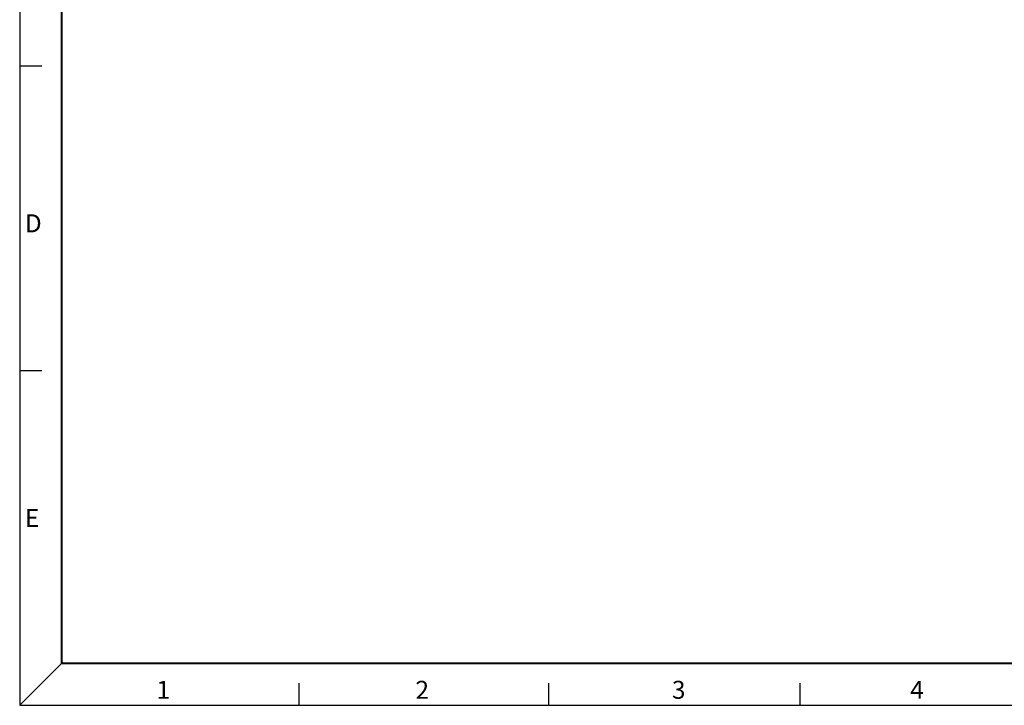
# Model space of a CAD drawing. Units: inches. Extents: x 4421 to 5313, y -182 to 431.
# Drawn here: x 4421 to 4802, y -182 to 83 of the extents above; entities that cross this region are included whole.
import ezdxf

# ---------------------------------------------------------------- set-up
doc = ezdxf.new("R2010")
doc.units = ezdxf.units.IN
doc.header["$LTSCALE"] = 1.21
doc.header["$MEASUREMENT"] = 0
doc.layers.get('0').update_dxf_attribs({"linetype": 'CONTINUOUS'})
doc.layers.add('word', color=5, linetype='CONTINUOUS')
doc.styles.get("Standard").update_dxf_attribs({"font": 'txt', "width": 0.8})
doc.styles.add('TEXT', font='txt')

# ---------------------------------------------------------------- blocks, each defined once
blk = doc.blocks.new('tukuang')
for p, q in [((0, 0), (0, -265)), ((3.72, -158.16), (0, -158.16)), ((3.72, -209.07), (0, -209.07)), ((7.02, -257.98), (0, -265)), ((46.73, -265), (46.73, -261.28)), ((88.48, -265), (88.48, -261.28)), ((130.51, -265), (130.51, -261.28)), ((0, -265), (386, -265))]:
    blk.add_line(p, q)
at = {"const_width": 0.3}
blk.add_lwpolyline([(7.02, -7.02), (378.98, -7.02), (378.98, -257.98), (7.02, -257.98)], close=True, dxfattribs=at)
at = {"color": 3}
for s, p in [('D', (0.86, -185.92)), ('E', (0.86, -235.19)), ('1', (22.88, -263.91)), ('2', (66.17, -263.91)), ('3', (109.05, -263.91)), ('4', (148.89, -263.91))]:
    blk.add_text(s, height=3, dxfattribs=at).set_placement(p)
at = {"style": 'TEXT'}
for tag, p in [('TITLE', (305.07, -238.92)), ('MATERIAL', (344.51, -238.99))]:
    blk.add_attdef(tag, p, '', height=2.5, dxfattribs=at)
at = {"layer": 'word'}
for tag, p in [('REV.', (231.2, -224.36)), ('SHEET', (245.57, -224.57)), ('DATE', (266.16, -248.26)), ('UNIT', (342.9, -248.52)), ('SCALE', (364.16, -248.42)), ('ANGLE', (245.77, -257.09)), ('QUANTITY', (267.76, -256.32)), ('MODEL', (297.12, -256.52))]:
    blk.add_attdef(tag, p, '', height=2.5, dxfattribs=at)
for tag, p, width in [('00-10', (246.47, -233.13), 0.7), ('10-30', (246.5, -237.11), 0.7), ('30-50', (246.53, -241.11), 0.7), ('50-80', (246.35, -245.09), 0.7), ('80-120', (246.35, -249.09), 0.7), ('>120', (248.14, -253.08), 0.7), ('FILENAME', (336.55, -256.46), 0.8)]:
    blk.add_attdef(tag, p, '', height=2, dxfattribs=dict(at, width=width))

msp = doc.modelspace()

# ---------------------------------------------------------------- block references
at = {"xscale": 2.311256907767799, "yscale": 2.311256907767799, "zscale": 2.311256907767799}
msp.add_blockref('tukuang', (4421.02201, 430.62574), dxfattribs=at)

doc.saveas('drawing.dxf')
